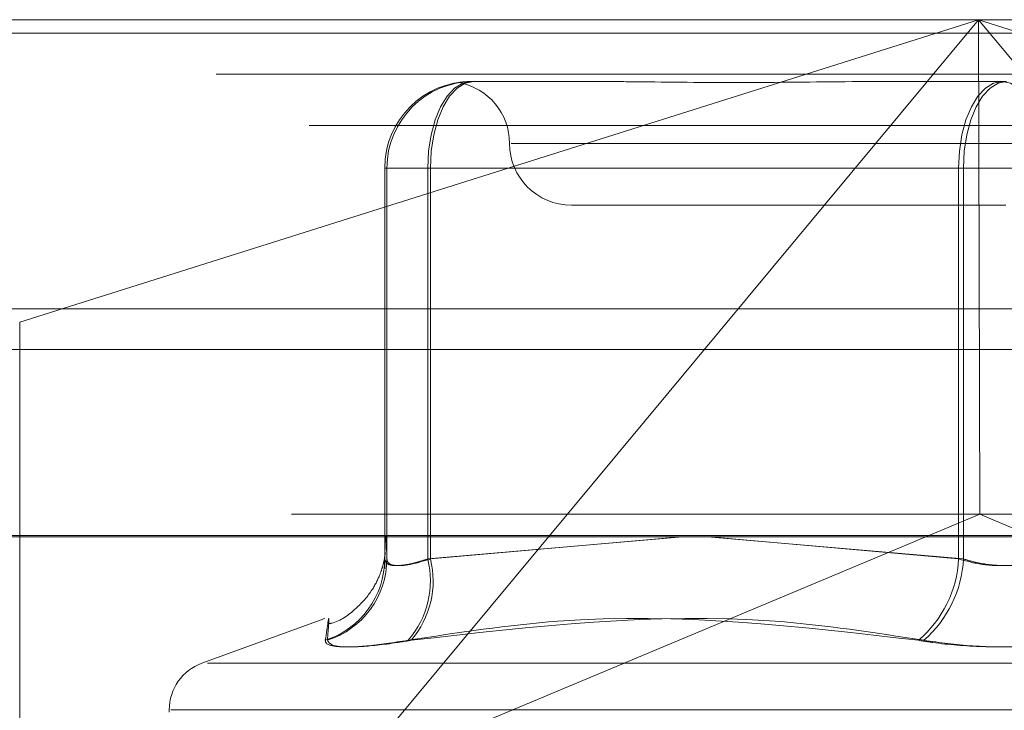
# Model space of a CAD drawing. Units: inches. Extents: x 0 to 23.4, y 0 to 16.5.
# Drawn here: x 3.7 to 3.8, y 13 to 13 of the extents above; entities that cross this region are included whole.
import ezdxf

# ---------------------------------------------------------------- set-up
doc = ezdxf.new("R2010")
doc.units = ezdxf.units.IN
doc.header["$MEASUREMENT"] = 0
doc.linetypes.add('HIDDEN', pattern=[0.07500000000000001, 0.05, -0.025])

msp = doc.modelspace()

# ---------------------------------------------------------------- linework, layer by layer
at = {"color": 7, "linetype": 'HIDDEN', "lineweight": 0}
for p, q in [((3.7261251584, 12.995971847), (3.8540771106, 12.995971847)), ((3.7387904214, 12.9799160979), (3.7896431204, 12.995971847)), ((3.7896431204, 12.995971847), (3.7561636324, 12.9556776152)), ((3.7896431204, 12.995971847), (3.7897111763, 12.9697251279)), ((3.8231226083, 12.9556776152), (3.7896431204, 12.995971847)), ((3.7896431204, 12.995971847), (3.8404958193, 12.9799160979)), ((8.0492093578, 12.9952519317), (3.4201426911, 12.9952519317)), ((8.0492093578, 12.993085265), (3.4201426911, 12.993085265)), ((3.7627461232, 12.9926910071), (3.7627730067, 12.9926910071)), ((3.762834713, 12.9926910071), (3.7628615965, 12.9926910071)), ((3.7628615965, 12.9926910071), (3.7694438124, 12.9926910071)), ((3.7845521631, 12.9926910071), (3.791134379, 12.9926910071)), ((3.8541421713, 12.9903559153), (3.726190219, 12.9903559153)), ((3.8171990212, 12.9894101672), (3.7648526939, 12.9894101672)), ((3.7582684495, 12.9880978313), (3.7581529762, 12.9880978313)), ((3.7581529762, 12.9880978313), (3.7581529762, 12.9673554092)), ((3.7604354512, 12.9880978313), (3.7581529762, 12.9880978313)), ((3.7582684495, 12.9880978313), (3.7605791215, 12.9880978313)), ((3.7582684495, 12.9673554092), (3.7582684495, 12.9880978313)), ((3.7604354512, 12.9673554092), (3.7604354512, 12.9880978313)), ((3.7604354512, 12.9880978313), (3.7885927605, 12.9880978313)), ((3.7605791215, 12.9880978313), (3.7605791215, 12.9673554092)), ((3.788851904, 12.9880978313), (3.7605791215, 12.9880978313)), ((3.7931859075, 12.9880978313), (3.7885927605, 12.9880978313)), ((3.7885927605, 12.9880978313), (3.7885927605, 12.9673554092)), ((3.788851904, 12.9880978313), (3.793445051, 12.9880978313)), ((3.788851904, 12.9673554092), (3.788851904, 12.9880978313)), ((3.7680530265, 12.9861293274), (3.7911003033, 12.9861293274)), ((3.7387904214, 12.9799160979), (3.7387904214, 12.9501923622)), ((3.4201426911, 12.9784685983), (8.0492093578, 12.9784685983)), ((3.8532030495, 12.9697251279), (3.7269992195, 12.9697251279)), ((3.7561636324, 12.9556776152), (3.7897111763, 12.9697251279)), ((3.8231226083, 12.9556776152), (3.7897111763, 12.9697251279)), ((3.7261381705, 12.9686019415), (3.8540901228, 12.9686019415)), ((3.7739516012, 12.9685281463), (3.7604354512, 12.9673554092)), ((3.7605791215, 12.9673554092), (3.7738548818, 12.9685281463)), ((3.7752803242, 12.9685281463), (3.788851904, 12.9673554092)), ((3.7885927605, 12.9673554092), (3.7753712217, 12.9685281463)), ((3.7549688596, 12.9641945293), (3.7484545484, 12.9618235139)), ((3.7487469717, 12.9618235139), (3.8332908398, 12.9618235139)), ((3.7467275671, 12.9593571291), (3.7467275671, 12.9592264402)), ((3.7468119064, 12.9593571291), (3.8352441603, 12.9593571291))]:
    msp.add_line(p, q, dxfattribs=at)
at = {"color": 7, "linetype": 'Continuous', "lineweight": 15}
for p, q in [((3.4201426911, 12.9952519317), (8.0492093578, 12.9952519317)), ((8.0492093578, 12.980635265), (3.4201426911, 12.980635265)), ((3.4201426911, 12.9784685983), (8.0492093578, 12.9784685983)), ((3.2558259283, 12.9685281463), (8.2053785498, 12.9685281463))]:
    msp.add_line(p, q, dxfattribs=at)
at = {"color": 7, "linetype": 'HIDDEN', "lineweight": 0, "flags": 128}
for points in [[(3.7604354512, 12.9880978313), (3.7604798502, 12.9889939154), (3.7606113407, 12.9898555636), (3.7608248697, 12.9906496631), (3.7611122314, 12.9913456971), (3.7614623827, 12.9919169174), (3.7618618673, 12.9923413724), (3.7622953335, 12.9926027506), (3.7627461232, 12.9926910071)], [(3.7605791215, 12.9880978313), (3.7606229786, 12.9889939154), (3.7607528645, 12.9898555636), (3.7609637879, 12.9906496631), (3.7612476429, 12.9913456971), (3.7615935213, 12.9919169174), (3.7619881311, 12.9923413724), (3.7624163077, 12.9926027506), (3.7628615965, 12.9926910071)], [(3.7885927605, 12.9880978313), (3.7886371594, 12.9889939154), (3.7887686499, 12.9898555636), (3.7889821789, 12.9906496631), (3.7892695407, 12.9913456971), (3.7896196919, 12.9919169174), (3.7900191766, 12.9923413724), (3.7904526427, 12.9926027506), (3.7909034325, 12.9926910071)], [(3.791134379, 12.9926910071), (3.7906890902, 12.9926027506), (3.7902609136, 12.9923413724), (3.7898663038, 12.9919169174), (3.7895204254, 12.9913456971), (3.7892365704, 12.9906496631), (3.789025647, 12.9898555636), (3.7888957611, 12.9889939154), (3.788851904, 12.9880978313)], [(3.7931859075, 12.9880978313), (3.7931420504, 12.9889939154), (3.7930121644, 12.9898555636), (3.7928012411, 12.9906496631), (3.792517386, 12.9913456971), (3.7921715077, 12.9919169174), (3.7917768979, 12.9923413724), (3.7913487213, 12.9926027506), (3.7909034325, 12.9926910071)]]:
    msp.add_lwpolyline(points, dxfattribs=at)
at = {"color": 7, "linetype": 'HIDDEN', "lineweight": 0}
for centre, radius, start, end in [((3.7627461377, 12.9880978457), 0.0045931614282284, 90.0001799384, 180.0001799372), ((3.7628616109, 12.9880978457), 0.0045931614282217, 90.0001799382, 180.0001799373), ((3.7614913467, 12.9894101672), 0.0032808398950136, 0, 79.3541195472), ((3.7680530265, 12.9894101672), 0.0032808398950133, 180, 270), ((3.7536055424, 12.9673668558), 0.0045474482267698, 287.887954033, 359.8557780659), ((3.7537153053, 12.9673724668), 0.0045531761268421, 287.8813994933, 359.7853524166), ((3.7557645745, 12.966200831), 0.0048114593108509, 318.9211559458, 13.8844300111), ((3.755875399, 12.9661904248), 0.0048458429214117, 319.4367511688, 13.9106839727), ((3.7825294553, 12.9676623675), 0.0060710701460816, 310.4032142935, 357.1018427453), ((3.7827500428, 12.967665573), 0.0061097390438086, 310.7814116876, 357.090102393), ((3.7493522391, 12.9593571291), 0.0026246719160106, 110, 180)]:
    msp.add_arc(centre, radius, start, end, dxfattribs=at)
for points, knots in [([(3.762834713031532, 12.9926910071426), (3.762830475249493, 12.99269100310603), (3.762465539879049, 12.99269065549747), (3.762161591860512, 12.99264443561652), (3.762043846039655, 12.99262817079585), (3.762253778860224, 12.99267190711549), (3.762655187927912, 12.99269090117265), (3.762768948952212, 12.99269100349296), (3.762773006675408, 12.9926910071426)], [0, 0, 0, 0, 0.0044186914454834, 0.3805143314234647, 0.5000020268399281, 0.8761189857768086, 0.9955813085541989, 1, 1, 1, 1]), ([(3.784552163092911, 12.99269100714261), (3.78452805242976, 12.99269100310603), (3.782451769669981, 12.99269065549747), (3.779781996685607, 12.99264443561652), (3.775325875300991, 12.99262817079585), (3.772322538315616, 12.99267190711549), (3.770024192985395, 12.99269090117265), (3.769463800901718, 12.99269100349296), (3.769443812368998, 12.99269100714261)], [0, 0, 0, 0, 0.0044186914454634, 0.3805143314234498, 0.5000020268405214, 0.8761189857774371, 0.9955813085549252, 1, 1, 1, 1]), ([(3.758152976224323, 12.96735540924255), (3.758172009115024, 12.96796844941996), (3.758210496549152, 12.96920811100452), (3.758248991256256, 12.96797747062888), (3.75826844947601, 12.96735540924255)], [0, 0, 0, 0, 0.4945222027133601, 0.9999999999999999, 0.9999999999999999, 0.9999999999999999, 0.9999999999999999]), ([(3.75817965923714, 12.9676782578643), (3.758180226330359, 12.96769198715893), (3.758183089123347, 12.96776129521468), (3.758179922324463, 12.96764658247569), (3.75810483408278, 12.96716338599957), (3.757896082164276, 12.96648044234931), (3.7574708030675, 12.96560941703478), (3.756621380853398, 12.96466868915413), (3.75576049213688, 12.96401990244724), (3.75519316480852, 12.96391671293251), (3.755126769393883, 12.963904636464)], [0, 0, 0, 0, 0.0731059664709326, 0.3690526379818302, 0.50270247021684, 0.5787734938536209, 0.6814652194821447, 0.8211020069702579, 0.9790632218278468, 1, 1, 1, 1]), ([(3.76043545124757, 12.96735540924255), (3.760239120899525, 12.96729315082182), (3.759676773909861, 12.96711482466988), (3.758891633152458, 12.96697350564751), (3.75826262882954, 12.96702021347351), (3.758189503763007, 12.96724374863589), (3.758152976224323, 12.96735540924255)], [0, 0, 0, 0, 0.1488797913336615, 0.4264348497936506, 0.7134919090694396, 1, 1, 1, 1]), ([(3.758153075571307, 12.96685358574479), (3.758156856755558, 12.96703411295158), (3.758161930817459, 12.96727636674326), (3.758164498616282, 12.96732522596837), (3.758165152894802, 12.96733767536322)], [0, 0, 0, 0, 0.7451986841391337, 1, 1, 1, 1]), ([(3.75826844947601, 12.96735540924255), (3.758279745135242, 12.96729315082182), (3.758312099175403, 12.96711482466988), (3.758670684309926, 12.96697350564751), (3.759454759920656, 12.96702021347351), (3.760204573497103, 12.96724374863589), (3.760579121456065, 12.96735540924255)], [0, 0, 0, 0, 0.1488797913315442, 0.4264348497928662, 0.7134919090699343, 1, 1, 1, 1]), ([(3.793185907502471, 12.96735540924254), (3.792978281495192, 12.96729315082182), (3.792383580465358, 12.96711482466987), (3.791239854573446, 12.9669735056475), (3.789826774639788, 12.9670202134735), (3.789003835996809, 12.96724374863588), (3.788592760499164, 12.96735540924254)], [0, 0, 0, 0, 0.1488797913327271, 0.4264348497934479, 0.7134919090691686, 1, 1, 1, 1]), ([(3.788851903959348, 12.96735540924254), (3.789059529966627, 12.96729315082182), (3.789654230996461, 12.96711482466988), (3.79079795688837, 12.9669735056475), (3.792211036822028, 12.9670202134735), (3.793033975465007, 12.96724374863588), (3.793445050962652, 12.96735540924254)], [0, 0, 0, 0, 0.1488797913317539, 0.4264348497932294, 0.7134919090688748, 1, 1, 1, 1]), ([(3.755113347448437, 12.96303923578749), (3.755144921077506, 12.96344619036272), (3.755252779560698, 12.96483638542443), (3.755106078125854, 12.96378373895492), (3.755002320894846, 12.96303923578749)], [0, 0, 0, 0, 0.2927319959832025, 1, 1, 1, 1]), ([(3.759391481705541, 12.96303923578749), (3.762042999393007, 12.96344619036271), (3.771100832919412, 12.96483638542442), (3.780099808558093, 12.96378373895491), (3.786464496096261, 12.96303923578749)], [0, 0, 0, 0, 0.2927319959830149, 1, 1, 1, 1]), ([(3.786740771473806, 12.96303923578749), (3.784120827415407, 12.96344619036271), (3.775170852372188, 12.96483638542443), (3.766025175298667, 12.96378373895492), (3.759556730529494, 12.96303923578749)], [0, 0, 0, 0, 0.2927319959829552, 0.9999999999999999, 0.9999999999999999, 0.9999999999999999, 0.9999999999999999]), ([(3.759391481705541, 12.96303923578749), (3.75861950182099, 12.96292181315459), (3.757074956545637, 12.96268687882986), (3.755566607180027, 12.96266186904321), (3.755020694606432, 12.96282711728195), (3.755005871207389, 12.96299824858752), (3.755002320894846, 12.96303923578749)], [0, 0, 0, 0, 0.3031799493564085, 0.6065898448018838, 0.9057753889700865, 1, 1, 1, 1]), ([(3.755113347448437, 12.96303923578749), (3.755190211420912, 12.96292181315459), (3.755343997663154, 12.96268687882986), (3.756710837743412, 12.96266186904321), (3.758272892954951, 12.96282711728195), (3.759308657372154, 12.96299824858752), (3.759556730529493, 12.96303923578749)], [0, 0, 0, 0, 0.3031799493563858, 0.6065898448029211, 0.9057753889709109, 1, 1, 1, 1]), ([(3.795297039988009, 12.96303923578749), (3.794448196130986, 12.96292181315458), (3.792749864613394, 12.96268687882986), (3.789874675167524, 12.96266186904321), (3.787766707382384, 12.96282711728194), (3.786716119566142, 12.96299824858752), (3.786464496096261, 12.96303923578749)], [0, 0, 0, 0, 0.3031799493558221, 0.6065898448022681, 0.9057753889710358, 1, 1, 1, 1]), ([(3.786740771473806, 12.96303923578749), (3.787589615330829, 12.96292181315458), (3.78928794684842, 12.96268687882986), (3.79216313629429, 12.9626618690432), (3.794271104079433, 12.96282711728195), (3.795321691895672, 12.96299824858752), (3.795573315365553, 12.96303923578749)], [0, 0, 0, 0, 0.3031799493560985, 0.6065898448027475, 0.905775388970581, 1, 1, 1, 1])]:
    msp.add_open_spline(points, degree=3, knots=knots, dxfattribs=at)

doc.saveas('drawing.dxf')
